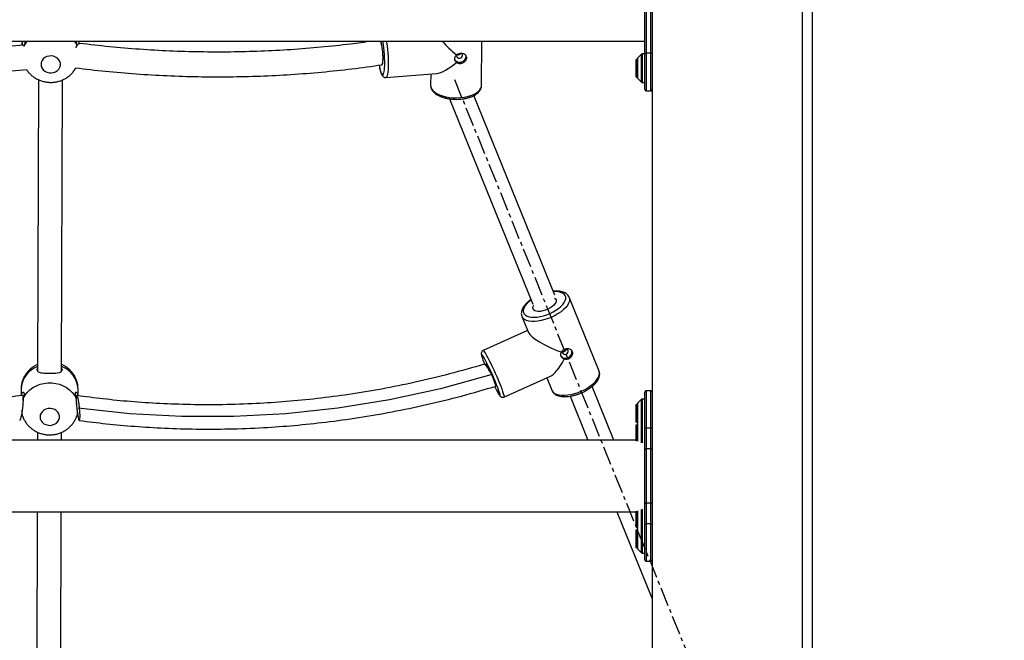
# Model space of a CAD drawing. Units: millimetres. Extents: x 6270 to 19898, y 5116 to 22134.
# Drawn here: x 16682 to 17338, y 17622 to 18036 of the extents above; entities that cross this region are included whole.
import ezdxf

# ---------------------------------------------------------------- set-up
doc = ezdxf.new("R2010")
doc.units = ezdxf.units.MM
doc.header["$PDSIZE"] = -1
doc.linetypes.add('CENTERX2', pattern=[20.32, 12.7, -2.54, 2.54, -2.54])
doc.linetypes.add('HIDDEN', pattern=[1.905, 1.27, -0.635])
doc.styles.add('ROMANS8', font='romans.shx')
doc.dimstyles.new('ISO-25$0', dxfattribs={"dimtxt": 2.5, "dimasz": 2.5, "dimexe": 1.25, "dimexo": 0.625, "dimtad": 1, "dimtxsty": 'Standard', "dimcen": 2.5, "dimadec": 0, "dimazin": 0, "dimtfac": 1, "dimtmove": 0, "dimatfit": 3, "dimfxl": 1, "dimarcsym": 0})

# ---------------------------------------------------------------- blocks, each defined once
blk = doc.blocks.new('*D37')
at = {"color": 0, "linetype": 'HIDDEN', "lineweight": -2, "transparency": 16777216}
for p, q in [((15048.5, 18612.44), (15048.5, 19995.5)), ((15148.5, 19994.5), (16514.78, 19994.5)), ((18765.82, 19994.5), (17399.54, 19994.5)), ((18865.82, 17670.31), (18865.82, 19995.5))]:
    blk.add_line(p, q, dxfattribs=at)
at = {"color": 0, "linetype": 'HIDDEN', "transparency": 16777216}
for points in [[(15148.5, 20011.17), (15148.5, 19977.84), (15048.5, 19994.5)], [(18765.82, 20011.17), (18765.82, 19977.84), (18865.82, 19994.5)]]:
    blk.add_solid(points, dxfattribs=at)
at = {"layer": 'Defpoints', "color": 0, "linetype": 'HIDDEN', "transparency": 16777216}
for p in [(18865.82, 19994.5), (15048.5, 18611.44), (18865.82, 17669.31)]:
    blk.add_point(p, dxfattribs=at)
at = {"color": 7, "linetype": 'HIDDEN', "transparency": 16777216, "insert": (16957.16, 19994.5), "char_height": 160, "attachment_point": 5, "style": 'ROMANS8'}
blk.add_mtext('3,82m.', dxfattribs=at)
blk = doc.blocks.new('*D38')
at = {"color": 0, "linetype": 'HIDDEN', "lineweight": -2, "transparency": 16777216}
for p, q in [((17104.5, 18408.57), (19555.73, 18408.57)), ((19554.73, 18308.57), (19554.73, 17953.81)), ((19554.73, 17308.57), (19554.73, 17663.33)), ((19383.52, 17208.57), (19555.73, 17208.57))]:
    blk.add_line(p, q, dxfattribs=at)
at = {"color": 0, "linetype": 'HIDDEN', "transparency": 16777216}
for points in [[(19538.06, 18308.57), (19571.39, 18308.57), (19554.73, 18408.57)], [(19538.06, 17308.57), (19571.39, 17308.57), (19554.73, 17208.57)]]:
    blk.add_solid(points, dxfattribs=at)
at = {"layer": 'Defpoints', "color": 0, "linetype": 'HIDDEN', "transparency": 16777216}
for p in [(17103.5, 18408.57), (19382.52, 17208.57), (19554.73, 17208.57)]:
    blk.add_point(p, dxfattribs=at)
at = {"color": 7, "linetype": 'HIDDEN', "transparency": 16777216, "insert": (19554.73, 17808.57), "char_height": 160, "attachment_point": 5, "style": 'ROMANS8'}
blk.add_mtext('1,20m.', dxfattribs=at)

msp = doc.modelspace()

# ---------------------------------------------------------------- linework, layer by layer
at = {"color": 7, "linetype": 'Continuous', "lineweight": 25}
for p, q in [((17203.503, 18701.533), (17203.503, 17358.57)), ((17103.503, 18694.402), (17103.503, 17208.57)), ((17210.144, 18484.166), (17210.144, 17214.866)), ((17098.503, 18013.57), (17098.503, 18063.57)), ((17099.503, 18063.57), (17099.503, 18013.57)), ((17102.503, 18013.57), (17102.503, 18063.57)), ((16308.503, 18021.57), (17098.503, 18021.57)), ((16683.328, 18021.57), (16683.351, 18018.906)), ((16721.343, 18020.069), (16721.33, 18021.57)), ((16989.734, 17992.174), (16989.814, 18021.57)), ((16684.688, 18017.98), (16684.79, 18018.446)), ((17098.503, 18013.57), (17099.503, 18013.57)), ((17098.503, 17989.57), (17098.503, 18013.57)), ((17102.503, 18013.57), (17099.503, 18013.57)), ((17099.503, 18013.57), (17099.503, 17988.57)), ((17102.503, 18013.57), (17103.503, 18013.57)), ((17102.503, 17988.57), (17102.503, 18013.57)), ((16973.548, 18012.644), (16973.478, 18012.818)), ((17093.431, 18009.27), (17092.431, 18009.27)), ((17092.431, 18009.27), (17092.431, 17997.87)), ((17093.503, 18009.199), (17093.431, 18009.27)), ((17093.431, 18009.27), (17093.431, 17997.87)), ((17093.503, 18003.57), (17093.503, 18009.863)), ((17096.356, 18012.924), (17093.649, 18010.217)), ((17093.649, 18010.217), (17093.649, 17996.924)), ((17096.356, 18003.57), (17096.356, 18012.924)), ((17098.503, 18013.07), (17096.71, 18013.07)), ((17096.71, 18013.07), (17096.71, 17994.07)), ((16925.963, 17997.327), (16959.713, 18000.166)), ((17093.503, 17997.278), (17093.503, 18003.57)), ((17096.356, 17994.217), (17096.356, 18003.57)), ((16694.248, 17995.901), (16693.715, 17801.784)), ((16709.715, 17801.739), (16710.248, 17995.797)), ((16955.755, 17999.833), (16955.734, 17992.268)), ((17092.431, 17997.87), (17093.431, 17997.87)), ((17093.431, 17997.87), (17093.503, 17997.942)), ((17093.649, 17996.924), (17096.356, 17994.217)), ((17096.71, 17994.07), (17098.503, 17994.07)), ((17099.503, 17988.57), (17102.503, 17988.57)), ((16968.24, 17983.177), (17023.817, 17846.241)), ((17038.645, 17852.253), (16984.613, 17985.383)), ((17068.053, 17801.641), (17048.086, 17850.891)), ((17016.577, 17838.117), (17020.92, 17827.405)), ((17020.397, 17828.695), (16990.748, 17815.427)), ((17004.635, 17784.393), (17035.555, 17798.229)), ((17033.179, 17797.166), (17036.543, 17788.867)), ((17077.884, 17755.57), (17063.349, 17791.384)), ((16682.659, 17789.493), (16682.695, 17785.343)), ((16719.416, 17783.491), (16719.45, 17783.292)), ((16720.697, 17785.241), (16720.658, 17789.818)), ((17048.68, 17784.98), (17060.617, 17755.57)), ((17098.503, 17763.57), (17098.503, 17787.57)), ((17102.503, 17788.57), (17099.503, 17788.57)), ((17099.503, 17788.57), (17099.503, 17763.57)), ((17102.503, 17763.57), (17102.503, 17788.57)), ((17093.431, 17779.27), (17092.431, 17779.27)), ((17092.431, 17779.27), (17092.431, 17767.87)), ((17093.503, 17779.199), (17093.431, 17779.27)), ((17093.431, 17779.27), (17093.431, 17767.87)), ((17093.503, 17773.57), (17093.503, 17779.863)), ((17096.356, 17782.924), (17093.649, 17780.217)), ((17093.649, 17780.217), (17093.649, 17766.924)), ((17096.356, 17773.57), (17096.356, 17782.924)), ((17098.503, 17783.07), (17096.71, 17783.07)), ((17096.71, 17783.07), (17096.71, 17766.738)), ((17093.503, 17767.278), (17093.503, 17773.57)), ((17096.356, 17766.738), (17096.356, 17773.57)), ((17092.431, 17767.87), (17093.431, 17767.87)), ((17093.431, 17765.605), (17092.431, 17765.605)), ((17092.431, 17765.605), (17092.431, 17755.249)), ((17093.431, 17767.87), (17093.503, 17767.942)), ((17093.503, 17765.533), (17093.431, 17765.605)), ((17093.431, 17765.605), (17093.431, 17755.249)), ((17093.503, 17759.905), (17093.503, 17766.198)), ((17093.649, 17766.924), (17093.836, 17766.738)), ((17093.836, 17766.738), (17093.649, 17766.551)), ((17093.649, 17766.551), (17093.649, 17754.975)), ((17096.356, 17759.905), (17096.356, 17766.738)), ((17096.71, 17766.738), (17096.71, 17753.896)), ((16693.603, 17760.946), (16693.589, 17755.57)), ((16709.589, 17755.57), (16709.603, 17760.842)), ((17093.503, 17755.083), (17093.503, 17759.905)), ((17096.356, 17753.96), (17096.356, 17759.905)), ((17098.503, 17713.57), (17098.503, 17763.57)), ((17098.503, 17763.57), (17099.503, 17763.57)), ((17099.503, 17763.57), (17099.503, 17713.57)), ((17102.503, 17763.57), (17099.503, 17763.57)), ((17102.503, 17713.57), (17102.503, 17763.57)), ((17102.503, 17763.57), (17103.503, 17763.57)), ((17092.431, 17755.57), (16314.574, 17755.57)), ((17098.503, 17749.905), (17099.503, 17749.905)), ((17098.503, 17699.905), (17098.503, 17749.905)), ((17102.503, 17749.905), (17099.503, 17749.905)), ((17099.503, 17749.905), (17099.503, 17699.905)), ((17102.503, 17699.905), (17102.503, 17749.905)), ((17102.503, 17749.905), (17103.503, 17749.905)), ((17098.503, 17713.57), (17099.503, 17713.57)), ((17102.503, 17713.57), (17099.503, 17713.57)), ((17102.503, 17713.57), (17103.503, 17713.57)), ((16314.574, 17707.905), (17092.431, 17707.905)), ((16693.458, 17707.905), (16693.071, 17566.829)), ((16709.071, 17566.784), (16709.458, 17707.905)), ((17079.962, 17707.905), (17103.503, 17649.903)), ((17092.431, 17708.226), (17092.431, 17697.87)), ((17093.431, 17708.226), (17093.431, 17697.87)), ((17093.503, 17703.57), (17093.503, 17708.393)), ((17093.649, 17708.5), (17093.649, 17696.924)), ((17096.356, 17703.57), (17096.356, 17709.515)), ((17096.71, 17709.58), (17096.71, 17696.738)), ((17093.503, 17697.278), (17093.503, 17703.57)), ((17096.356, 17696.738), (17096.356, 17703.57)), ((17098.503, 17699.905), (17099.503, 17699.905)), ((17098.503, 17675.905), (17098.503, 17699.905)), ((17102.503, 17699.905), (17099.503, 17699.905)), ((17099.503, 17699.905), (17099.503, 17674.905)), ((17102.503, 17699.905), (17103.503, 17699.905)), ((17102.503, 17674.905), (17102.503, 17699.905)), ((17092.431, 17697.87), (17093.431, 17697.87)), ((17093.431, 17695.605), (17092.431, 17695.605)), ((17092.431, 17695.605), (17092.431, 17684.205)), ((17093.431, 17697.87), (17093.503, 17697.942)), ((17093.503, 17695.533), (17093.431, 17695.605)), ((17093.431, 17695.605), (17093.431, 17684.205)), ((17093.503, 17689.905), (17093.503, 17696.198)), ((17093.649, 17696.924), (17093.836, 17696.738)), ((17093.836, 17696.738), (17093.649, 17696.551)), ((17093.649, 17696.551), (17093.649, 17683.258)), ((17096.356, 17689.905), (17096.356, 17696.738)), ((17096.71, 17696.738), (17096.71, 17680.405)), ((17093.503, 17683.612), (17093.503, 17689.905)), ((17096.356, 17680.551), (17096.356, 17689.905)), ((17092.431, 17684.205), (17093.431, 17684.205)), ((17093.431, 17684.205), (17093.503, 17684.276)), ((17093.649, 17683.258), (17096.356, 17680.551)), ((17096.71, 17680.405), (17098.503, 17680.405)), ((17099.503, 17674.905), (17102.503, 17674.905))]:
    msp.add_line(p, q, dxfattribs=at)
at = {"color": 7, "linetype": 'CENTERX2'}
msp.add_line((16971.636, 17996.083), (17207.489, 17414.963), dxfattribs=at)
at = {"color": 7, "linetype": 'Continuous', "lineweight": 25, "flags": 128}
for points in [[(16684.79, 18018.446), (16685.955, 18020.527), (16686.707, 18021.57)], [(16718.161, 18021.57), (16718.907, 18020.527), (16719.977, 18018.625)], [(16719.268, 18017.18), (16719.475, 18017.654), (16720.046, 18018.74), (16720.62, 18019.531), (16721.172, 18019.994), (16721.68, 18020.107), (16721.68, 18020.107)], [(16923.26, 18005.881), (16923.388, 18005.938), (16923.612, 18006.32), (16923.79, 18007.042), (16923.914, 18008.072), (16923.98, 18009.366), (16923.984, 18010.867), (16923.926, 18012.509), (16923.809, 18014.221), (16923.638, 18015.928), (16923.42, 18017.555), (16923.165, 18019.03), (16922.883, 18020.291), (16922.588, 18021.281), (16922.478, 18021.57)], [(16926.264, 18021.57), (16926.361, 18020.93), (16926.675, 18018.591), (16926.944, 18016.16), (16927.162, 18013.689), (16927.324, 18011.23), (16927.426, 18008.835), (16927.467, 18006.557), (16927.446, 18004.442), (16927.362, 18002.538), (16927.219, 18000.883), (16927.018, 17999.513), (16926.764, 17998.458), (16926.463, 17997.74), (16926.121, 17997.374), (16925.965, 17997.327)], [(16973.37, 18012.785), (16973.227, 18012.526), (16973.075, 18011.848), (16973.223, 18011.194), (16973.649, 18010.665), (16974.287, 18010.342), (16975.041, 18010.273), (16975.795, 18010.469), (16976.435, 18010.9), (16976.864, 18011.5), (16977.016, 18012.179), (16976.867, 18012.832), (16976.442, 18013.361), (16976.136, 18013.556)], [(16695.961, 18006.134), (16696.133, 18004.83), (16696.646, 18003.596), (16697.472, 18002.499), (16698.567, 18001.597), (16699.873, 18000.941), (16701.317, 18000.564), (16702.824, 18000.488), (16704.311, 18000.716), (16705.698, 18001.236), (16706.91, 18002.02), (16707.883, 18003.026), (16708.564, 18004.2), (16708.915, 18005.478), (16708.919, 18006.791), (16708.575, 18008.069), (16707.9, 18009.243), (16706.933, 18010.249), (16705.725, 18011.033), (16704.34, 18011.553), (16702.855, 18011.781), (16701.348, 18011.705), (16699.901, 18011.328), (16698.592, 18010.672), (16697.492, 18009.77), (16696.66, 18008.673), (16696.14, 18007.439), (16695.961, 18006.134)], [(16923.274, 18005.882), (16923.505, 18006.085), (16923.707, 18006.64), (16923.859, 18007.521), (16923.955, 18008.69), (16923.99, 18010.095)], [(16971.876, 18009.165), (16971.973, 18009.015), (16972.703, 18008.265), (16973.672, 18007.762), (16974.793, 18007.551), (16975.968, 18007.649), (16977.091, 18008.05), (16978.063, 18008.716), (16978.798, 18009.589), (16979.229, 18010.59), (16979.32, 18011.633), (16979.281, 18011.928)], [(16922.533, 18001.049), (16922.928, 18000.09), (16923.314, 17999.459), (16923.683, 17999.171), (16924.026, 17999.234), (16924.335, 17999.645), (16924.602, 18000.395), (16924.822, 18001.466), (16924.989, 18002.833), (16925.044, 18003.518)], [(16955.734, 17992.268), (16955.892, 17991.115), (16956.409, 17989.918), (16957.273, 17988.77), (16958.468, 17987.696), (16959.966, 17986.718), (16961.736, 17985.857), (16963.741, 17985.132), (16965.937, 17984.558), (16968.278, 17984.147), (16970.714, 17983.909), (16973.194, 17983.847), (16975.663, 17983.964)], [(16975.663, 17983.964), (16978.07, 17984.258), (16980.363, 17984.72), (16982.494, 17985.343), (16984.416, 17986.112), (16986.09, 17987.012), (16987.479, 17988.022), (16988.554, 17989.122), (16989.291, 17990.288), (16989.676, 17991.495), (16989.734, 17992.174)], [(17038.41, 17850.242), (17038.927, 17849.834), (17039.349, 17849.144), (17039.436, 17848.323), (17039.182, 17847.406), (17038.601, 17846.435), (17037.716, 17845.45), (17036.567, 17844.497), (17035.204, 17843.615), (17033.686, 17842.844)], [(17035.338, 17840.142), (17037.38, 17841.146), (17039.289, 17842.266), (17041.018, 17843.478), (17042.529, 17844.752), (17043.784, 17846.059), (17044.756, 17847.368), (17045.421, 17848.648), (17045.763, 17849.869), (17045.776, 17851.003), (17045.457, 17852.024), (17044.815, 17852.906), (17043.865, 17853.63), (17042.629, 17854.179), (17041.136, 17854.539), (17039.421, 17854.703), (17037.662, 17854.675)], [(17048.103, 17850.849), (17048.176, 17850.646), (17048.362, 17849.485), (17048.208, 17848.219), (17047.715, 17846.873), (17046.894, 17845.477), (17045.762, 17844.06), (17044.345, 17842.652), (17042.671, 17841.284), (17040.777, 17839.985), (17038.703, 17838.781), (17036.493, 17837.7)], [(17022.666, 17849.077), (17021.529, 17848.182), (17020.142, 17846.887), (17019.025, 17845.576), (17018.204, 17844.277), (17017.699, 17843.023), (17017.521, 17841.842), (17017.675, 17840.761), (17018.157, 17839.807), (17018.955, 17839.001), (17020.051, 17838.363), (17021.42, 17837.907), (17023.028, 17837.645), (17024.839, 17837.581), (17026.811, 17837.718), (17028.896, 17838.053), (17031.045, 17838.578), (17033.21, 17839.28), (17035.338, 17840.142)], [(17033.686, 17842.844), (17032.08, 17842.217), (17030.455, 17841.762), (17028.884, 17841.498), (17027.434, 17841.438), (17026.169, 17841.583), (17025.145, 17841.928), (17024.405, 17842.457), (17023.983, 17843.147), (17023.897, 17843.968), (17024.15, 17844.885), (17024.447, 17845.441)], [(17036.493, 17837.7), (17034.195, 17836.764), (17031.857, 17835.993), (17029.529, 17835.403), (17027.26, 17835.007), (17025.1, 17834.814), (17023.094, 17834.827), (17021.285, 17835.046), (17019.711, 17835.467), (17018.406, 17836.08), (17017.398, 17836.873), (17016.708, 17837.829), (17016.553, 17838.179)], [(17043.944, 17815.604), (17043.739, 17815.261), (17043.56, 17814.551), (17043.676, 17813.861), (17044.069, 17813.295), (17044.68, 17812.939), (17045.415, 17812.847), (17046.163, 17813.034), (17046.809, 17813.471), (17047.256, 17814.092), (17047.435, 17814.801), (17047.319, 17815.491), (17046.925, 17816.057), (17046.315, 17816.413), (17045.579, 17816.505), (17045.537, 17816.501)], [(16990.332, 17812.242), (16990.173, 17812.452), (16989.868, 17812.759), (16989.703, 17812.746), (16989.683, 17812.413), (16989.808, 17811.769), (16990.075, 17810.827), (16990.28, 17810.19)], [(17002.021, 17786.019), (17002.013, 17786.061), (17001.817, 17786.857), (17001.481, 17787.939), (17001.013, 17789.284), (17000.425, 17790.858), (16999.731, 17792.625), (16998.946, 17794.544), (16998.088, 17796.569), (16997.179, 17798.654), (16996.239, 17800.749), (16995.291, 17802.805), (16994.356, 17804.775), (16993.456, 17806.611), (16992.613, 17808.271), (16991.847, 17809.716), (16991.174, 17810.912), (16990.612, 17811.831), (16990.332, 17812.242)], [(16990.748, 17815.428), (16990.921, 17815.374), (16991.265, 17815.01), (16991.746, 17814.324), (16992.353, 17813.33), (16993.075, 17812.051), (16993.894, 17810.513), (16994.795, 17808.749), (16995.757, 17806.797), (16996.761, 17804.698), (16997.785, 17802.496), (16998.806, 17800.24), (16999.804, 17797.977), (17000.756, 17795.755), (17001.644, 17793.621), (17002.447, 17791.621), (17003.149, 17789.799), (17003.734, 17788.191), (17004.191, 17786.834), (17004.509, 17785.755), (17004.682, 17784.977), (17004.706, 17784.519), (17004.636, 17784.393)], [(17042.72, 17811.572), (17042.732, 17811.556), (17043.498, 17810.822), (17044.485, 17810.36), (17045.606, 17810.21), (17046.76, 17810.386), (17047.846, 17810.872), (17048.767, 17811.625), (17049.44, 17812.577), (17049.807, 17813.646), (17049.834, 17814.734), (17049.554, 17815.678)], [(16999.24, 17791.565), (16999.278, 17791.676), (16999.208, 17792.11), (16998.992, 17792.85), (16998.639, 17793.862), (16998.166, 17795.104), (16997.592, 17796.519), (16996.943, 17798.048), (16996.247, 17799.622), (16995.534, 17801.173), (16994.836, 17802.633), (16994.184, 17803.939), (16993.605, 17805.033), (16993.125, 17805.867), (16992.765, 17806.405), (16992.541, 17806.624), (16992.462, 17806.514), (16992.532, 17806.08), (16992.749, 17805.34), (16992.888, 17804.926)], [(17056.46, 17788.45), (17058.669, 17789.531), (17060.743, 17790.735), (17062.637, 17792.034), (17064.311, 17793.402), (17065.729, 17794.81), (17066.86, 17796.227), (17067.681, 17797.623), (17068.174, 17798.969), (17068.329, 17800.235), (17068.142, 17801.396), (17068.053, 17801.641)], [(16684.146, 17783.491), (16685.31, 17785.572), (16686.796, 17787.491), (16688.575, 17789.212), (16690.611, 17790.701), (16692.866, 17791.928), (16695.294, 17792.871), (16697.849, 17793.509), (16700.481, 17793.832), (16703.137, 17793.832), (16705.767, 17793.509), (16708.319, 17792.871), (16710.742, 17791.928), (16712.99, 17790.701), (16715.018, 17789.212), (16716.787, 17787.491), (16718.263, 17785.572), (16719.416, 17783.491)], [(16683.569, 17785.449), (16683.677, 17785.403), (16683.828, 17785.041), (16683.927, 17784.334), (16683.971, 17783.313), (16683.957, 17782.022), (16683.887, 17780.519), (16683.763, 17778.868), (16683.591, 17777.143), (16683.379, 17775.417), (16683.134, 17773.768), (16682.869, 17772.266), (16682.595, 17770.978), (16682.324, 17769.959), (16682.067, 17769.255), (16681.836, 17768.895), (16681.749, 17768.852)], [(16719.843, 17785.349), (16719.735, 17785.305), (16719.582, 17784.943), (16719.479, 17784.236), (16719.43, 17783.216), (16719.436, 17781.925), (16719.498, 17780.421), (16719.613, 17778.77), (16719.775, 17777.043), (16719.979, 17775.317), (16720.214, 17773.666), (16720.471, 17772.163), (16720.738, 17770.873), (16721.004, 17769.853), (16721.257, 17769.147), (16721.485, 17768.787), (16721.572, 17768.743)], [(17000.862, 17786.783), (17001.364, 17786.011), (17001.737, 17785.545), (17001.973, 17785.397), (17002.066, 17785.571), (17002.021, 17786.019)], [(17036.543, 17788.867), (17036.675, 17788.579), (17037.365, 17787.623), (17038.373, 17786.83), (17039.677, 17786.217), (17041.251, 17785.796), (17043.06, 17785.577), (17045.066, 17785.564), (17047.227, 17785.757), (17049.495, 17786.153), (17051.823, 17786.743), (17054.161, 17787.514), (17056.46, 17788.45)], [(16695.317, 17771.18), (16695.488, 17769.875), (16696.001, 17768.641), (16696.827, 17767.544), (16697.923, 17766.642), (16699.228, 17765.986), (16700.673, 17765.609), (16702.179, 17765.533), (16703.666, 17765.761), (16705.053, 17766.281), (16706.266, 17767.065), (16707.239, 17768.071), (16707.919, 17769.245), (16708.271, 17770.523), (16708.274, 17771.836), (16707.93, 17773.114), (16707.256, 17774.288), (16706.288, 17775.294), (16705.08, 17776.078), (16703.696, 17776.598), (16702.21, 17776.826), (16700.703, 17776.75), (16699.256, 17776.373), (16697.948, 17775.717), (16696.847, 17774.815), (16696.015, 17773.718), (16695.495, 17772.484), (16695.317, 17771.18)]]:
    msp.add_lwpolyline(points, dxfattribs=at)
at = {"color": 7, "linetype": 'Continuous', "flags": 128}
for points in [[(16995.87, 17799.095), (16962.317, 17789.881), (16928.284, 17782.477), (16893.89, 17776.908), (16859.255, 17773.194), (16824.499, 17771.348), (16789.742, 17771.375), (16755.104, 17773.277), (16720.708, 17777.046)], [(16721.554, 17777.818), (16721.121, 17780.923), (16720.626, 17783.438), (16720.142, 17784.98), (16719.745, 17785.314), (16719.494, 17784.39), (16719.428, 17782.347), (16719.557, 17779.497), (16719.861, 17776.274), (16720.294, 17773.169), (16720.79, 17770.653), (16721.273, 17769.111), (16721.67, 17768.777), (16721.921, 17769.702), (16721.987, 17771.745), (16721.858, 17774.595), (16721.554, 17777.818)]]:
    msp.add_lwpolyline(points, dxfattribs=at)
at = {"color": 7, "linetype": 'Continuous', "lineweight": 25}
for centre, radius, start, end in [((16885.865, 18010.908), 38.134, 358.778689, 16.237233), ((16841.104, 18007.374), 84.029, 357.370145, 9.726925), ((16684.301, 18018.003), 0.975, 55.253184, 93.428321), ((17094.003, 18009.863), 0.5, 135, 180), ((17096.71, 18012.57), 0.5, 90, 135), ((16955.82, 18011.79), 34.978, 189.861613, 197.884571), ((17094.003, 17997.278), 0.5, 180, 225), ((17096.71, 17994.57), 0.5, 225, 270), ((17099.503, 17989.57), 1, 180, 270), ((17102.503, 17989.57), 1, 270, 0), ((17067.588, 17836.533), 81.673, 198.816588, 201.82634), ((16699.226, 17789.029), 16.573, 109.390901, 178.395581), ((16704.101, 17789.051), 16.574, 2.653141, 70.17127), ((16973.849, 17788.905), 24.842, 27.032268, 44.366296), ((17061.364, 17822.358), 70.187, 206.198737, 210.455135), ((17099.503, 17787.57), 1, 90, 180), ((17102.503, 17787.57), 1, 0, 90), ((17094.003, 17779.863), 0.5, 135, 180), ((17096.71, 17782.57), 0.5, 90, 135), ((17094.003, 17767.278), 0.5, 180, 225), ((17094.003, 17766.198), 0.5, 135, 180), ((17094.003, 17697.278), 0.5, 180, 225), ((17094.003, 17696.198), 0.5, 135, 180), ((17094.003, 17683.612), 0.5, 180, 225), ((17096.71, 17680.905), 0.5, 225, 270), ((17099.503, 17675.905), 1, 180, 270), ((17102.503, 17675.905), 1, 270, 0)]:
    msp.add_arc(centre, radius, start, end, dxfattribs=at)
for centre, major_axis, ratio, start_param, end_param in [((16972.805, 18018.327), (16.702, -15.399), 0.1912778, 4.3000994, 4.893382), ((16972.805, 18018.327), (16.028, 17.385), 0.3327693, 3.4897411, 4.3716181), ((17042.315, 17819.879), (21.465, -8.634), 0.21404, 3.3452799, 4.8255016), ((17042.315, 17819.879), (8.78, 21.827), 0.2777742, 3.4218607, 4.3415463)]:
    msp.add_ellipse(centre, major_axis=major_axis, ratio=ratio, start_param=start_param, end_param=end_param, dxfattribs=at)
for points, knots in [([(16684.248, 18018.976), (16677.622, 18018.42), (16664.37, 18017.308), (16644.261, 18016.233), (16624.051, 18015.597), (16603.771, 18015.443), (16583.481, 18015.762), (16563.231, 18016.551), (16543.083, 18017.822), (16523.804, 18019.456), (16511.368, 18020.894), (16505.517, 18021.57)], [0, 0, 0, 0, 0.11250925, 0.22501695, 0.33752311, 0.45002773, 0.56253081, 0.67503235, 0.78753234, 0.9000308, 1, 1, 1, 1]), ([(16683.402, 18018.91), (16683.399, 18019.107), (16683.384, 18020.059), (16683.6, 18021.02), (16683.842, 18021.46), (16683.903, 18021.57)], [0, 0, 0, 0, 0.1638023, 0.7906144, 1, 1, 1, 1]), ([(16685.253, 18021.57), (16685.257, 18021.261), (16685.269, 18020.504), (16684.968, 18019.21), (16684.79, 18018.446)], [0, 0, 0, 0, 0.4095808, 1, 1, 1, 1]), ([(16720.06, 18018.446), (16719.885, 18019.181), (16719.577, 18020.471), (16719.567, 18021.24), (16719.563, 18021.57)], [0, 0, 0, 0, 0.5697261, 1, 1, 1, 1]), ([(16720.872, 18021.57), (16720.888, 18021.546), (16721.075, 18021.249), (16721.164, 18020.56), (16721.244, 18019.929)], [0, 0, 0, 0, 0.0832798, 1, 1, 1, 1]), ([(16916.375, 18021.57), (16911.708, 18020.908), (16900.547, 18019.323), (16882.591, 18017.438), (16862.617, 18015.829), (16842.487, 18014.785), (16822.268, 18014.285), (16802.008, 18014.337), (16781.761, 18014.936), (16761.586, 18016.094), (16741.514, 18017.758), (16728.289, 18019.324), (16721.676, 18020.107)], [0, 0, 0, 0, 0.0739636, 0.176849, 0.2797363, 0.3826255, 0.4855166, 0.5884095, 0.6913043, 0.794201, 0.8970996, 1, 1, 1, 1]), ([(16972.915, 18012.413), (16973.09, 18012.549), (16973.607, 18012.951), (16974.585, 18013.369), (16975.827, 18013.604), (16977.047, 18013.549), (16978.186, 18013.155), (16979.057, 18012.442), (16979.562, 18011.452), (16979.642, 18010.287), (16979.304, 18009.088), (16978.585, 18007.984), (16977.539, 18007.107), (16976.266, 18006.595), (16974.932, 18006.533), (16973.76, 18006.859), (16973.164, 18007.297), (16972.901, 18007.49)], [0, 0, 0, 0, 0.0373616, 0.1096354, 0.166817, 0.2370574, 0.3072536, 0.3786099, 0.4508745, 0.5218358, 0.5913002, 0.6614104, 0.7332784, 0.8053256, 0.8757256, 0.9452316, 1, 1, 1, 1]), ([(16973.373, 18012.724), (16973.437, 18012.692), (16973.694, 18012.563), (16974.227, 18012.551), (16974.87, 18012.707), (16975.325, 18012.992), (16975.536, 18013.206), (16975.596, 18013.266)], [0, 0, 0, 0, 0.0909681, 0.3642357, 0.6307167, 0.8969592, 1, 1, 1, 1]), ([(16975.596, 18013.266), (16975.678, 18013.336), (16975.801, 18013.441), (16975.87, 18013.575), (16975.892, 18013.619)], [0, 0, 0, 0, 0.6707794, 1, 1, 1, 1]), ([(16482.275, 18008.033), (16488.901, 18007.106), (16502.154, 18005.254), (16522.37, 18003.066), (16542.766, 18001.316), (16563.315, 18000.053), (16583.956, 17999.267), (16604.636, 17998.965), (16625.303, 17999.143), (16645.895, 17999.813), (16666.381, 18000.93), (16679.878, 18002.077), (16686.627, 18002.651)], [0, 0, 0, 0, 0.1000056, 0.20001, 0.3000131, 0.400015, 0.5000156, 0.600015, 0.7000131, 0.80001, 0.9000056, 1, 1, 1, 1]), ([(16972.901, 18007.49), (16972.786, 18007.584), (16972.379, 18007.915), (16971.907, 18008.675), (16971.724, 18009.81), (16971.972, 18011.011), (16972.453, 18011.885), (16972.826, 18012.312), (16972.915, 18012.413)], [0, 0, 0, 0, 0.08604073, 0.30276872, 0.51679367, 0.72593592, 0.93538384, 1, 1, 1, 1]), ([(16686.382, 18002.582), (16686.614, 18002.222), (16687.267, 18001.206), (16688.616, 17999.724), (16690.377, 17998.154), (16692.349, 17996.816), (16694.488, 17995.723), (16696.768, 17994.896), (16699.153, 17994.35), (16701.607, 17994.101), (16704.09, 17994.157), (16706.559, 17994.523), (16708.97, 17995.198), (16711.277, 17996.175), (16713.435, 17997.44), (16715.406, 17998.969), (16717.131, 18000.743), (16718.403, 18002.376), (16718.98, 18003.466), (16719.174, 18003.834)], [0, 0, 0, 0, 0.0329547, 0.0929298, 0.153198, 0.2138504, 0.2749487, 0.3365231, 0.3985741, 0.4610786, 0.5239952, 0.5872636, 0.6507857, 0.7144596, 0.7781584, 0.8417381, 0.9050528, 0.9679749, 1, 1, 1, 1]), ([(16719.174, 18003.834), (16725.735, 18003.049), (16739.05, 18001.454), (16759.361, 17999.743), (16779.979, 17998.53), (16800.674, 17997.89), (16821.387, 17997.808), (16842.063, 17998.29), (16862.65, 17999.33), (16883.086, 18000.939), (16903.346, 18003.064), (16916.631, 18004.943), (16923.273, 18005.882)], [0, 0, 0, 0, 0.09739314, 0.19767608, 0.2979607, 0.398247, 0.49853497, 0.59882463, 0.69911596, 0.79940897, 0.89970365, 1, 1, 1, 1]), ([(16921.41, 18005.36), (16921.519, 18004.799), (16921.749, 18003.627), (16922.128, 18002.096), (16922.424, 18001.099), (16922.592, 18000.62), (16922.618, 18000.546)], [0, 0, 0, 0, 0.2966663, 0.6202042, 0.9410299, 1, 1, 1, 1]), ([(16922.618, 18000.546), (16922.694, 18000.339), (16922.936, 17999.686), (16923.304, 17998.936), (16923.8, 17998.249), (16924.321, 17997.757), (16924.998, 17997.417), (16925.613, 17997.264), (16925.922, 17997.339), (16925.968, 17997.35)], [0, 0, 0, 0, 0.1327392, 0.4193534, 0.5825522, 0.7214779, 0.8512387, 0.9779084, 1, 1, 1, 1]), ([(16955.759, 17992.217), (16955.752, 17992.132), (16955.706, 17991.603), (16955.934, 17990.632), (16956.437, 17989.371), (16957.246, 17988.186), (16958.327, 17987.078), (16959.69, 17986.058), (16961.314, 17985.148), (16963.159, 17984.372), (16965.179, 17983.745), (16967.33, 17983.275), (16969.574, 17982.964), (16971.869, 17982.818), (16973.853, 17982.826), (16975.049, 17982.912), (16975.486, 17982.943)], [0, 0, 0, 0, 0.01367549, 0.08459011, 0.15534226, 0.22811189, 0.30437504, 0.38408608, 0.46586829, 0.54809964, 0.62994418, 0.71130792, 0.79228537, 0.8730202, 0.95366158, 1, 1, 1, 1]), ([(16975.486, 17982.943), (16975.885, 17982.981), (16977.041, 17983.092), (16978.902, 17983.399), (16981.006, 17983.913), (16982.967, 17984.585), (16984.756, 17985.408), (16986.338, 17986.385), (16987.629, 17987.474), (16988.613, 17988.641), (16989.28, 17989.845), (16989.68, 17991.048), (16989.699, 17991.849), (16989.708, 17992.22)], [0, 0, 0, 0, 0.05274271, 0.15262273, 0.25293998, 0.35389919, 0.45572965, 0.55858353, 0.66226468, 0.75461704, 0.84262457, 0.92719532, 1, 1, 1, 1]), ([(17022.565, 17849.326), (17022.173, 17849.048), (17021.193, 17848.353), (17019.843, 17847.151), (17018.521, 17845.746), (17017.455, 17844.28), (17016.704, 17842.828), (17016.27, 17841.423), (17016.149, 17840.113), (17016.242, 17839.025), (17016.491, 17838.432), (17016.581, 17838.22)], [0, 0, 0, 0, 0.0857621, 0.2144904, 0.3445143, 0.4761101, 0.6090395, 0.7255895, 0.8356596, 0.9411696, 1, 1, 1, 1]), ([(17048.073, 17850.817), (17047.985, 17851.055), (17047.748, 17851.696), (17047.044, 17852.582), (17046.044, 17853.45), (17044.807, 17854.138), (17043.341, 17854.652), (17041.65, 17854.982), (17039.759, 17855.091), (17038.369, 17855.079), (17037.6, 17854.979), (17037.542, 17854.971)], [0, 0, 0, 0, 0.070803, 0.1898096, 0.3096562, 0.4347516, 0.5672168, 0.7058395, 0.8472277, 0.9882925, 1, 1, 1, 1]), ([(17042.901, 17814.339), (17043.014, 17814.527), (17043.345, 17815.078), (17044.109, 17815.799), (17045.202, 17816.436), (17046.397, 17816.792), (17047.654, 17816.802), (17048.78, 17816.421), (17049.657, 17815.657), (17050.185, 17814.586), (17050.313, 17813.343), (17050.034, 17812.062), (17049.353, 17810.886), (17048.322, 17809.978), (17047.071, 17809.473), (17045.835, 17809.389), (17045.105, 17809.602), (17044.784, 17809.696)], [0, 0, 0, 0, 0.0373616, 0.1096354, 0.166817, 0.2370574, 0.3072536, 0.3786099, 0.4508745, 0.5218358, 0.5913002, 0.6614104, 0.7332784, 0.8053256, 0.8757256, 0.9452316, 1, 1, 1, 1]), ([(17046.063, 17816.041), (17046.114, 17816.135), (17046.183, 17816.261), (17046.196, 17816.395), (17046.199, 17816.43)], [0, 0, 0, 0, 0.743248, 1, 1, 1, 1]), ([(16990.765, 17815.407), (16990.708, 17815.391), (16990.404, 17815.302), (16990, 17814.903), (16989.661, 17814.358), (16989.519, 17813.846), (16989.485, 17813.406), (16989.513, 17812.958), (16989.616, 17812.368), (16989.822, 17811.558), (16990.077, 17810.766), (16990.2, 17810.387)], [0, 0, 0, 0, 0.019122, 0.102408, 0.1737497, 0.2434526, 0.3197662, 0.4164525, 0.5639669, 0.7910591, 1, 1, 1, 1]), ([(17044.784, 17809.696), (17044.635, 17809.746), (17044.11, 17809.922), (17043.354, 17810.479), (17042.737, 17811.488), (17042.519, 17812.703), (17042.654, 17813.688), (17042.854, 17814.215), (17042.901, 17814.339)], [0, 0, 0, 0, 0.0860407, 0.3027687, 0.5167937, 0.7259359, 0.9353838, 1, 1, 1, 1]), ([(17043.487, 17814.889), (17043.554, 17814.866), (17043.83, 17814.773), (17044.356, 17814.731), (17045.014, 17814.9), (17045.573, 17815.275), (17045.904, 17815.692), (17046.028, 17815.965), (17046.063, 17816.041)], [0, 0, 0, 0, 0.0700454, 0.2868241, 0.5012146, 0.7102808, 0.9191599, 1, 1, 1, 1]), ([(16683.569, 17785.449), (16677.769, 17784.714), (16665.856, 17783.206), (16647.405, 17781.546), (16627.943, 17780.346), (16607.473, 17779.743), (16586.017, 17779.816), (16564.732, 17780.623), (16543.735, 17782.118), (16523.131, 17784.245), (16501.907, 17787.145), (16480.098, 17790.88), (16457.756, 17795.534), (16434.904, 17801.099), (16419.658, 17805.588), (16411.923, 17807.866)], [0, 0, 0, 0, 0.0642344, 0.1319414, 0.203121, 0.277773, 0.3558976, 0.4374944, 0.5101995, 0.5854556, 0.6632628, 0.7436209, 0.8265299, 0.9119896, 1, 1, 1, 1]), ([(16693.727, 17806.124), (16693.556, 17806.058), (16692.605, 17805.692), (16691.009, 17804.739), (16688.996, 17803.273), (16687.218, 17801.54), (16685.695, 17799.604), (16684.46, 17797.497), (16683.529, 17795.262), (16682.921, 17792.943), (16682.684, 17791.069), (16682.664, 17789.984), (16682.659, 17789.69)], [0, 0, 0, 0, 0.0261108, 0.1446582, 0.2630328, 0.3809612, 0.4981974, 0.614555, 0.7299281, 0.8442958, 0.9577165, 1, 1, 1, 1]), ([(16709.72, 17803.497), (16709.731, 17803.48), (16710.074, 17802.942), (16710.019, 17802.037), (16709.447, 17801.055), (16708.047, 17800.458), (16705.946, 17800.145), (16703.289, 17800.028), (16700.524, 17800.025), (16697.994, 17800.12), (16695.825, 17800.374), (16694.166, 17800.919), (16693.433, 17801.931), (16693.344, 17802.908), (16693.694, 17803.469), (16693.72, 17803.51)], [0, 0, 0, 0, 0.0029253, 0.0909982, 0.1748113, 0.261303, 0.3557503, 0.4519572, 0.5413467, 0.6263037, 0.7144237, 0.809312, 0.9052812, 0.9930228, 1, 1, 1, 1]), ([(16720.625, 17789.826), (16720.617, 17790.387), (16720.599, 17791.728), (16720.204, 17793.818), (16719.509, 17796.047), (16718.516, 17798.161), (16717.259, 17800.132), (16715.751, 17801.929), (16714.02, 17803.536), (16712.075, 17804.894), (16710.626, 17805.747), (16709.803, 17806.062), (16709.727, 17806.091)], [0, 0, 0, 0, 0.0814661, 0.1947222, 0.3075238, 0.4201184, 0.5327611, 0.6456987, 0.759153, 0.8733046, 0.9882802, 1, 1, 1, 1]), ([(16991.608, 17806.275), (16983.861, 17804.04), (16968.59, 17799.635), (16945.708, 17794.195), (16923.341, 17789.664), (16901.512, 17786.049), (16880.272, 17783.265), (16859.657, 17781.251), (16838.652, 17779.871), (16817.363, 17779.181), (16795.907, 17779.226), (16775.441, 17779.941), (16755.985, 17781.248), (16737.544, 17783.009), (16725.639, 17784.583), (16719.843, 17785.349)], [0, 0, 0, 0, 0.0880104, 0.1734701, 0.2563791, 0.3367372, 0.4145444, 0.4898005, 0.5625056, 0.6441024, 0.722227, 0.796879, 0.8680586, 0.9357656, 1, 1, 1, 1]), ([(17056.787, 17787.425), (17057.153, 17787.594), (17058.213, 17788.082), (17059.896, 17788.987), (17061.764, 17790.163), (17063.466, 17791.434), (17064.975, 17792.783), (17066.26, 17794.198), (17067.293, 17795.67), (17068.004, 17797.125), (17068.397, 17798.526), (17068.474, 17799.827), (17068.36, 17800.859), (17068.116, 17801.398), (17068.041, 17801.563)], [0, 0, 0, 0, 0.049637, 0.1436575, 0.2379852, 0.3327957, 0.4283349, 0.524868, 0.6225764, 0.7211185, 0.8068128, 0.8878024, 0.9657175, 1, 1, 1, 1]), ([(16721.573, 17768.742), (16727.525, 17767.994), (16739.75, 17766.455), (16758.681, 17764.767), (16778.646, 17763.55), (16799.643, 17762.946), (16821.649, 17763.036), (16843.477, 17763.878), (16865.008, 17765.426), (16886.134, 17767.621), (16907.894, 17770.61), (16930.251, 17774.453), (16953.154, 17779.241), (16976.324, 17784.896), (16991.7, 17789.433), (16999.378, 17791.699)], [0, 0, 0, 0, 0.0644195, 0.1323201, 0.2037017, 0.2785643, 0.3569079, 0.4387325, 0.5116398, 0.5871046, 0.6651271, 0.7457073, 0.8288451, 0.9145407, 1, 1, 1, 1]), ([(16682.912, 17785.369), (16682.962, 17785.683), (16683.112, 17786.625), (16683.654, 17787.497), (16684.294, 17787.838), (16684.693, 17787.182), (16684.639, 17785.695), (16684.312, 17784.235), (16684.146, 17783.491)], [0, 0, 0, 0, 0.0876376, 0.2631919, 0.45223, 0.6434215, 0.8182217, 1, 1, 1, 1]), ([(16683.943, 17782.336), (16683.972, 17782.566), (16684.024, 17782.976), (16684.109, 17783.334), (16684.146, 17783.491)], [0, 0, 0, 0, 0.5612046, 1, 1, 1, 1]), ([(16719.416, 17783.491), (16719.25, 17784.209), (16718.918, 17785.645), (16718.829, 17787.077), (16719.132, 17787.767), (16719.684, 17787.633), (16720.273, 17786.837), (16720.462, 17785.721), (16720.54, 17785.261)], [0, 0, 0, 0, 0.1733294, 0.3470991, 0.5124642, 0.6831144, 0.869461, 1, 1, 1, 1]), ([(17000.977, 17786.554), (17001.077, 17786.394), (17001.384, 17785.9), (17001.756, 17785.373), (17002.161, 17784.91), (17002.574, 17784.561), (17003.16, 17784.272), (17003.846, 17784.185), (17004.406, 17784.242), (17004.632, 17784.401), (17004.652, 17784.414)], [0, 0, 0, 0, 0.1343631, 0.4152319, 0.5787523, 0.7067275, 0.798045, 0.8927572, 0.9909847, 1, 1, 1, 1]), ([(17036.561, 17788.934), (17036.624, 17788.748), (17036.824, 17788.157), (17037.473, 17787.302), (17038.441, 17786.41), (17039.649, 17785.7), (17041.083, 17785.162), (17042.748, 17784.81), (17044.61, 17784.659), (17046.619, 17784.709), (17048.725, 17784.956), (17050.889, 17785.386), (17053.072, 17785.99), (17055.052, 17786.679), (17056.272, 17787.203), (17056.787, 17787.425)], [0, 0, 0, 0, 0.0335435, 0.1067912, 0.1802432, 0.2566283, 0.3374846, 0.4223353, 0.5091681, 0.5959769, 0.6821682, 0.7677634, 0.852924, 0.9378298, 1, 1, 1, 1]), ([(16683.72, 17771.668), (16683.713, 17771.677), (16683.565, 17771.85), (16683.495, 17773.012), (16683.42, 17774.577), (16683.449, 17775.798), (16683.458, 17776.152)], [0, 0, 0, 0, 0.0227199, 0.4284851, 0.8340163, 1, 1, 1, 1]), ([(16683.744, 17771.676), (16683.862, 17771.308), (16684.217, 17770.201), (16685.12, 17768.473), (16686.412, 17766.528), (16687.964, 17764.764), (16689.734, 17763.2), (16691.704, 17761.861), (16693.843, 17760.768), (16696.123, 17759.941), (16698.508, 17759.396), (16700.963, 17759.146), (16703.446, 17759.202), (16705.915, 17759.568), (16708.325, 17760.243), (16710.632, 17761.22), (16712.791, 17762.484), (16714.758, 17764.015), (16716.497, 17765.782), (16717.963, 17767.755), (16719.101, 17769.755), (16719.597, 17771.141), (16719.82, 17771.764)], [0, 0, 0, 0, 0.0248606, 0.0747449, 0.1246704, 0.1747451, 0.2250645, 0.2757047, 0.3267172, 0.3781272, 0.4299352, 0.4821218, 0.5346524, 0.5874768, 0.640513, 0.6936759, 0.7468596, 0.7999439, 0.8528069, 0.9053421, 0.957472, 1, 1, 1, 1]), ([(16720.098, 17774.513), (16720.091, 17774.142), (16720.071, 17773.02), (16719.996, 17772.065), (16719.832, 17771.812), (16719.806, 17771.77)], [0, 0, 0, 0, 0.2914452, 0.8834051, 1, 1, 1, 1])]:
    msp.add_open_spline(points, degree=3, knots=knots, dxfattribs=at)

# ---------------------------------------------------------------- dimensions: what is measured, and where the dimension line sits
at = {"color": 7, "linetype": 'HIDDEN'}
dim = msp.add_linear_dim(base=(18865.815, 19994.505), p1=(15048.503, 18611.444), p2=(18865.815, 17669.315), dimstyle='ISO-25$0', override={"dimtxt": 160, "dimasz": 100, "dimexe": 1, "dimexo": 1, "dimgap": 50, "dimtad": 0, "dimtih": 1, "dimtoh": 1, "dimlfac": 0.001, "dimzin": 0, "dimpost": 'm.', "dimtxsty": 'ROMANS8', "dimclrt": 7, "dimadec": 2, "dimtzin": 0}, dxfattribs=at)
dim.commit()
dim.dimension.update_dxf_attribs({"geometry": '*D37', "text_midpoint": (16957.159, 19994.505)})
dim = msp.add_linear_dim(base=(19554.728, 17208.57), p1=(17103.503, 18408.57), p2=(19382.518, 17208.57), angle=90, dimstyle='ISO-25$0', override={"dimtxt": 160, "dimasz": 100, "dimexe": 1, "dimexo": 1, "dimgap": 50, "dimtad": 0, "dimtih": 1, "dimtoh": 1, "dimlfac": 0.001, "dimzin": 0, "dimpost": 'm.', "dimtxsty": 'ROMANS8', "dimclrt": 7, "dimadec": 2, "dimtzin": 0}, dxfattribs=at)
dim.commit()
dim.dimension.update_dxf_attribs({"geometry": '*D38', "text_midpoint": (19554.728, 17808.57), "dimtype": 160})

doc.saveas('drawing.dxf')
